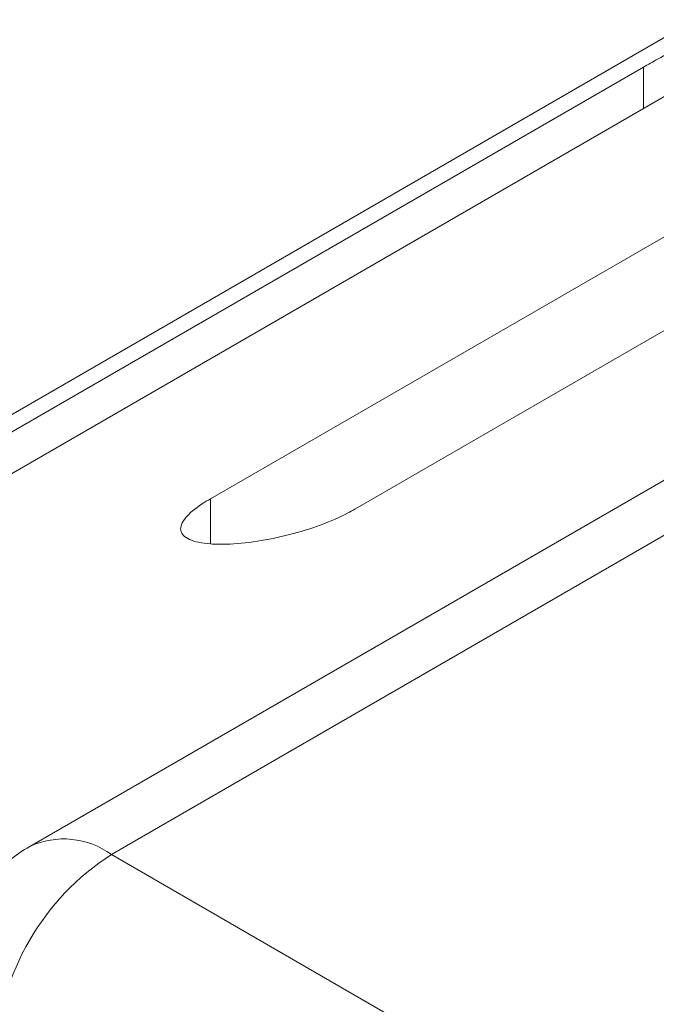
# Model space of a CAD drawing. Units: inches. Extents: x 0.2 to 10.8, y 0.2 to 8.4.
# Drawn here: x 9.4 to 9.4, y 7 to 7 of the extents above; entities that cross this region are included whole.
import ezdxf

# ---------------------------------------------------------------- set-up
doc = ezdxf.new("R2010")
doc.units = ezdxf.units.IN
doc.header["$MEASUREMENT"] = 0

msp = doc.modelspace()

# ---------------------------------------------------------------- linework, layer by layer
at = {"color": 7, "linetype": 'Continuous', "lineweight": 15}
for p, q in [((9.44709734840194, 7.041929305667852), (9.320419718744212, 6.968799866670322)), ((9.451005328787824, 7.039673284785993), (9.365782144157873, 6.990474987514324)), ((9.354733608127312, 6.987271309232647), (9.443121956327873, 7.03829681654037)), ((9.409976327170543, 7.00526583356717), (9.46029178185184, 7.034312327282679)), ((9.446247377126335, 7.019020932976495), (9.421024863201104, 7.004460285619555)), ((9.44623655262507, 7.007577727984118), (9.396136975444863, 6.978655857697302)), ((9.402386459117823, 6.978037011153553), (9.438337440886563, 6.957282951141047))]:
    msp.add_line(p, q, dxfattribs=at)
at = {"color": 8, "linetype": 'Continuous', "lineweight": 15}
for p, q in [((9.443121956327873, 7.035122303122368), (9.443121956327873, 7.03829681654037)), ((9.409976327170543, 7.001812149431489), (9.409976327170543, 7.00526583356717)), ((9.447224486058316, 7.00392145314046), (9.402386459117823, 6.978037011153553))]:
    msp.add_line(p, q, dxfattribs=at)
at = {"color": 7, "linetype": 'Continuous', "lineweight": 15}
for centre, radius, start, end in [((9.402386484894786, 6.967830233609101), 0.01250000000000089, 119.997311733638, 128.6215446242313), ((9.412737837046931, 6.961854433927329), 0.01921007107519285, 122.6054978485259, 177.3945020058426)]:
    msp.add_arc(centre, radius, start, end, dxfattribs=at)
at = {"color": 8, "linetype": 'Continuous', "lineweight": 15}
msp.add_arc((9.398737832242992, 6.973055929005684), 0.006174435798968018, 53.7773418845192, 114.9122587917694, dxfattribs=at)
at = {"color": 7, "linetype": 'Continuous', "lineweight": 15}
for points, knots in [([(9.443121956327873, 7.03829681654037), (9.443487796891315, 7.038504148685576), (9.444364117413144, 7.039000784192501), (9.446057158641523, 7.039881239265977), (9.447575037903356, 7.040642101989839), (9.448385852530159, 7.040999111200793), (9.44856899565875, 7.041079750821328)], [0, 0, 0, 0, 0.2290439852013786, 0.5486432197277641, 0.8980495786367322, 1, 1, 1, 1]), ([(9.421024863201104, 7.004460285619555), (9.420845531028895, 7.00436033056108), (9.420072564823801, 7.003929499432025), (9.41841011575347, 7.003214497355403), (9.415983221000266, 7.002466569112316), (9.413459971224759, 7.001955065591781), (9.411418418592996, 7.001765174368848), (9.409610094900753, 7.001798361256555), (9.408208630745525, 7.002089185776842), (9.407520343005624, 7.002785123767598), (9.407894739008535, 7.003751578604647), (9.408930386114378, 7.004637476611111), (9.409758507085447, 7.005134976512814), (9.409976327170543, 7.00526583356717)], [0, 0, 0, 0, 0.02891417213261637, 0.1246272636491867, 0.2213754486122894, 0.3227676542971851, 0.4313214559895242, 0.4985150960723614, 0.6196808008882819, 0.7409918764459524, 0.8572240473954104, 0.9624457401364394, 1, 1, 1, 1])]:
    msp.add_open_spline(points, degree=3, knots=knots, dxfattribs=at)

doc.saveas('drawing.dxf')
